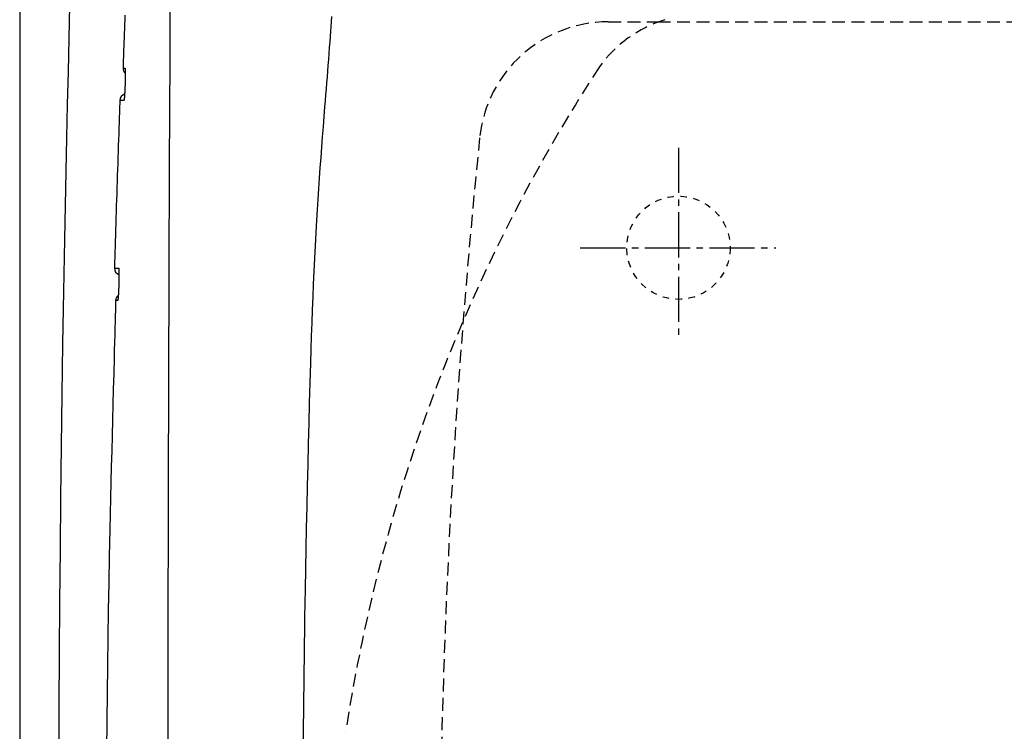
# Model space of a CAD drawing. Extents: x 10 to 2010, y 105 to 2905.
# Drawn here: x 345 to 497, y 2459 to 2569 of the extents above; entities that cross this region are included whole.
import ezdxf

# ---------------------------------------------------------------- set-up
doc = ezdxf.new("R2010")
doc.units = 0
for name, pattern in [('EXLTYPE1', [3, 2, -1]), ('EXLTYPE2', [2, 1, -1]), ('EXLTYPE3', [10, 7, -1, 1, -1])]:
    doc.linetypes.add(name, pattern=pattern)
doc.layers.get('0').update_dxf_attribs({"linetype": 'CONTINUOUS'})
doc.layers.get('DEFPOINTS').update_dxf_attribs({"linetype": 'CONTINUOUS'})
doc.layers.add('タンク', color=7, linetype='CONTINUOUS')
doc.layers.add('便器', color=7, linetype='CONTINUOUS')
doc.styles.add('EXCADDIM1', font='monotxt', dxfattribs={"width": 0.84, "bigfont": 'extfont'})
doc.styles.get("Standard").update_dxf_attribs({"font": 'monotxt', "bigfont": 'extfont'})
doc.dimstyles.new('ISO-25', dxfattribs={"dimtxt": 2.5, "dimasz": 2.5, "dimexe": 1.25, "dimexo": 0.625, "dimtad": 1, "dimtxsty": 'STANDARD', "dimcen": 2.5, "dimazin": 3, "dimtfac": 1, "dimtmove": 0, "dimatfit": 3})

# ---------------------------------------------------------------- blocks, each defined once
blk = doc.blocks.new('EX_NORM')
at = {"color": 0, "linetype": 'CONTINUOUS'}
for q in [(-1, 0.1667), (-1, 0), (-1, -0.1667)]:
    blk.add_line((0, 0), q, dxfattribs=at)
blk = doc.blocks.new('*D23')
at = {"layer": 'DEFPOINTS', "color": 0}
for p in [(672, 2664), (672, 2561.6), (345, 2429)]:
    blk.add_point(p, dxfattribs=at)
at = {"layer": '便器', "color": 3, "linetype": 'CONTINUOUS'}
for p, q in [((672, 2568.6), (672, 2674)), ((375, 2664), (642, 2664))]:
    blk.add_line(p, q, dxfattribs=at)
at = {"layer": '便器', "color": 3, "xscale": 30, "yscale": 30, "zscale": 30, "rotation": 180}
blk.add_blockref('EX_NORM', (345, 2664), dxfattribs=at)
at = {"layer": '便器', "color": 3, "xscale": 30, "yscale": 30, "zscale": 30}
blk.add_blockref('EX_NORM', (672, 2664), dxfattribs=at)
at = {"layer": '便器', "color": 2, "insert": (508.5, 2687.5), "char_height": 40, "attachment_point": 5, "style": 'EXCADDIM1'}
blk.add_mtext('（327）', dxfattribs=at)

msp = doc.modelspace()

# ---------------------------------------------------------------- linework, layer by layer
at = {"layer": 'タンク', "color": 2, "linetype": 'CONTINUOUS', "flags": 128}
for points in [[(352.7185, 2571.5407), (352.6003, 2566.4448), (352.4829, 2561.3258), (352.367, 2556.1802), (352.2531, 2551.0041), (352.1419, 2545.7938), (352.0339, 2540.5455), (351.9298, 2535.2556), (351.8301, 2529.9203), (351.7355, 2524.5358), (351.6465, 2519.0985), (351.5303, 2511.2525), (351.4265, 2503.3132), (351.3348, 2495.3021), (351.2549, 2487.2409), (351.1865, 2479.1514), (351.1292, 2471.0553), (351.0828, 2462.9741), (351.0469, 2454.9298)], [(361.284, 2570.0325), (361.2595, 2569.3297), (361.2348, 2568.6223), (361.2099, 2567.9076), (361.1847, 2567.1824), (361.159, 2566.4438), (361.1381, 2565.8417), (361.1172, 2565.2408), (361.0968, 2564.653), (361.0772, 2564.0902), (361.0589, 2563.564), (361.0423, 2563.0864), (361.0278, 2562.6691), (361.0158, 2562.324), (361.0067, 2562.0629), (361.001, 2561.8975), (360.999, 2561.8398)], [(360.999, 2561.8398), (360.9991, 2561.8398), (360.9994, 2561.8398), (361, 2561.8398), (361.0007, 2561.8398), (361.0015, 2561.8398), (361.0026, 2561.8398), (361.0037, 2561.8398), (361.005, 2561.8398), (361.0064, 2561.8398), (361.0079, 2561.8398), (361.0094, 2561.8398), (361.0167, 2561.8398), (361.0248, 2561.8398), (361.0338, 2561.8398), (361.0435, 2561.8398), (361.0538, 2561.8397), (361.0645, 2561.8397), (361.0756, 2561.8397), (361.087, 2561.8397), (361.0985, 2561.8397), (361.11, 2561.8397), (361.1214, 2561.8397), (361.1328, 2561.8397), (361.144, 2561.8396), (361.155, 2561.8396), (361.166, 2561.8396), (361.1769, 2561.8396), (361.1877, 2561.8396), (361.1986, 2561.8396), (361.2095, 2561.8396), (361.2206, 2561.8396), (361.2317, 2561.8395), (361.243, 2561.8395), (361.2518, 2561.8395), (361.2605, 2561.8395), (361.269, 2561.8395), (361.2771, 2561.8395), (361.2847, 2561.8395), (361.2915, 2561.8395), (361.2975, 2561.8395), (361.3024, 2561.8395), (361.3062, 2561.8395), (361.3085, 2561.8395), (361.3094, 2561.8395)], [(361.3094, 2561.8395), (361.3094, 2561.8394), (361.3095, 2561.8391), (361.3097, 2561.8388), (361.31, 2561.8383), (361.3103, 2561.8377), (361.3106, 2561.837), (361.311, 2561.8363), (361.3114, 2561.8355), (361.3119, 2561.8347), (361.3123, 2561.8339), (361.3127, 2561.8331), (361.3137, 2561.8313), (361.3145, 2561.8296), (361.3153, 2561.8281), (361.316, 2561.8267), (361.3167, 2561.8254), (361.3172, 2561.8243), (361.3178, 2561.8232), (361.3182, 2561.8221), (361.3187, 2561.8211), (361.3191, 2561.82), (361.3195, 2561.819), (361.3229, 2561.8081), (361.3259, 2561.7942), (361.3286, 2561.7776), (361.3309, 2561.7586), (361.3331, 2561.7375), (361.3349, 2561.7145), (361.3366, 2561.69), (361.338, 2561.6643), (361.3393, 2561.6376), (361.3405, 2561.6102), (361.3415, 2561.5824), (361.3433, 2561.53), (361.3448, 2561.4772), (361.3461, 2561.4241), (361.3472, 2561.3705), (361.348, 2561.3166), (361.3487, 2561.2622), (361.3492, 2561.2074), (361.3495, 2561.1521), (361.3497, 2561.0963), (361.3498, 2561.0399), (361.3498, 2560.983), (361.3496, 2560.9067), (361.3492, 2560.8295), (361.3487, 2560.7516), (361.348, 2560.6733), (361.3472, 2560.5947), (361.3463, 2560.5159), (361.3452, 2560.4372), (361.344, 2560.3588), (361.3426, 2560.2808), (361.3411, 2560.2034), (361.3395, 2560.1268), (361.3382, 2560.07), (361.3369, 2560.0136), (361.3355, 2559.9578), (361.3341, 2559.9026), (361.3326, 2559.8477), (361.3311, 2559.7934), (361.3295, 2559.7395), (361.328, 2559.6861), (361.3264, 2559.633), (361.3249, 2559.5804), (361.3233, 2559.5281), (361.3225, 2559.5022), (361.3218, 2559.4768), (361.321, 2559.4523), (361.3203, 2559.4291), (361.3197, 2559.4077), (361.3191, 2559.3885), (361.3186, 2559.3718), (361.3182, 2559.3581), (361.3179, 2559.3478), (361.3177, 2559.3413), (361.3177, 2559.3391)], [(361.3177, 2559.3391), (361.3176, 2559.3368), (361.3173, 2559.3303), (361.3169, 2559.32), (361.3164, 2559.3063), (361.3158, 2559.2896), (361.3151, 2559.2703), (361.3143, 2559.2488), (361.3134, 2559.2256), (361.3125, 2559.2011), (361.3116, 2559.1757), (361.3106, 2559.1497), (361.3087, 2559.0974), (361.3067, 2559.0447), (361.3047, 2558.9915), (361.3027, 2558.938), (361.3006, 2558.8841), (361.2985, 2558.8297), (361.2963, 2558.7748), (361.294, 2558.7195), (361.2916, 2558.6636), (361.2892, 2558.6072), (361.2867, 2558.5504), (361.2831, 2558.4737), (361.2794, 2558.3962), (361.2755, 2558.3181), (361.2715, 2558.2396), (361.2673, 2558.1609), (361.2629, 2558.0821), (361.2584, 2558.0034), (361.2538, 2557.9251), (361.2491, 2557.8472), (361.2443, 2557.77), (361.2393, 2557.6937), (361.2356, 2557.6367), (361.2317, 2557.5802), (361.2277, 2557.5243), (361.2237, 2557.469), (361.2195, 2557.4141), (361.2151, 2557.3597), (361.2107, 2557.3058), (361.206, 2557.2523), (361.2011, 2557.1992), (361.196, 2557.1465), (361.1907, 2557.0942), (361.1878, 2557.0666), (361.1848, 2557.0393), (361.1817, 2557.0128), (361.1785, 2556.9872), (361.1752, 2556.9629), (361.1718, 2556.9401), (361.1683, 2556.9191), (361.1646, 2556.9002), (361.1608, 2556.8837), (361.1569, 2556.87), (361.1528, 2556.8591), (361.1523, 2556.8581), (361.1518, 2556.857), (361.1512, 2556.856), (361.1507, 2556.8549), (361.1501, 2556.8538), (361.1494, 2556.8526), (361.1487, 2556.8514), (361.1479, 2556.85), (361.147, 2556.8485), (361.146, 2556.8469), (361.1449, 2556.845), (361.1444, 2556.8443), (361.144, 2556.8435), (361.1435, 2556.8427), (361.143, 2556.8419), (361.1426, 2556.8412), (361.1422, 2556.8406), (361.1419, 2556.84), (361.1416, 2556.8395), (361.1414, 2556.8392), (361.1412, 2556.8389), (361.1412, 2556.8388)], [(360.5008, 2556.8395), (360.4994, 2556.7987), (360.4955, 2556.6812), (360.4892, 2556.4943), (360.4809, 2556.2455), (360.4707, 2555.942), (360.4589, 2555.5913), (360.4458, 2555.2007), (360.4316, 2554.7775), (360.4166, 2554.3291), (360.4009, 2553.863), (360.3849, 2553.3863), (360.3556, 2552.5108), (360.3259, 2551.6257), (360.296, 2550.7315), (360.2658, 2549.829), (360.2355, 2548.9187), (360.2051, 2548.0013), (360.1746, 2547.0772), (360.1441, 2546.1472), (360.1136, 2545.2119), (360.0831, 2544.2719), (360.0528, 2543.3278), (360.0226, 2542.3805), (359.9926, 2541.4327), (359.9629, 2540.4874), (359.9335, 2539.5475), (359.9046, 2538.6159), (359.8761, 2537.6957), (359.8482, 2536.7898), (359.821, 2535.9012), (359.7944, 2535.0328), (359.7685, 2534.1876), (359.7435, 2533.3687), (359.7326, 2533.0108), (359.722, 2532.6637), (359.7119, 2532.3324), (359.7024, 2532.0216), (359.6937, 2531.7364), (359.6859, 2531.4816), (359.6792, 2531.2621), (359.6737, 2531.0828), (359.6696, 2530.9487), (359.6671, 2530.8646), (359.6662, 2530.8355)], [(360.7534, 2556.8393), (360.7533, 2556.8393), (360.7529, 2556.8393), (360.7523, 2556.8393), (360.7514, 2556.8393), (360.7504, 2556.8393), (360.7492, 2556.8393), (360.7479, 2556.8393), (360.7464, 2556.8393), (360.7448, 2556.8393), (360.7431, 2556.8393), (360.7414, 2556.8393), (360.7348, 2556.8393), (360.7276, 2556.8393), (360.7198, 2556.8393), (360.7115, 2556.8393), (360.7029, 2556.8393), (360.694, 2556.8393), (360.6848, 2556.8393), (360.6754, 2556.8393), (360.666, 2556.8394), (360.6565, 2556.8394), (360.6472, 2556.8394), (360.638, 2556.8394), (360.629, 2556.8394), (360.6201, 2556.8394), (360.6112, 2556.8394), (360.6024, 2556.8394), (360.5937, 2556.8394), (360.5849, 2556.8394), (360.5761, 2556.8394), (360.5673, 2556.8394), (360.5584, 2556.8395), (360.5494, 2556.8395), (360.5429, 2556.8395), (360.5365, 2556.8395), (360.5303, 2556.8395), (360.5243, 2556.8395), (360.5188, 2556.8395), (360.5138, 2556.8395), (360.5094, 2556.8395), (360.5058, 2556.8395), (360.5031, 2556.8395), (360.5014, 2556.8395), (360.5008, 2556.8395)], [(361.1412, 2556.8388), (361.1411, 2556.8388), (361.1408, 2556.8388), (361.1404, 2556.8388), (361.1398, 2556.8388), (361.139, 2556.8388), (361.1381, 2556.8389), (361.1371, 2556.8389), (361.136, 2556.8389), (361.1348, 2556.8389), (361.1335, 2556.8389), (361.1321, 2556.8389), (361.124, 2556.8389), (361.1144, 2556.8389), (361.1035, 2556.8389), (361.0915, 2556.8389), (361.0787, 2556.8389), (361.065, 2556.8389), (361.0509, 2556.839), (361.0363, 2556.839), (361.0216, 2556.839), (361.0069, 2556.839), (360.9923, 2556.839), (360.9782, 2556.839), (360.9644, 2556.8391), (360.9507, 2556.8391), (360.9373, 2556.8391), (360.9239, 2556.8391), (360.9106, 2556.8391), (360.8972, 2556.8391), (360.8838, 2556.8391), (360.8702, 2556.8392), (360.8564, 2556.8392), (360.8423, 2556.8392), (360.8307, 2556.8392), (360.8191, 2556.8392), (360.8078, 2556.8392), (360.7969, 2556.8392), (360.7867, 2556.8392), (360.7775, 2556.8392), (360.7694, 2556.8393), (360.7628, 2556.8393), (360.7577, 2556.8393), (360.7545, 2556.8393), (360.7534, 2556.8393)], [(359.6662, 2530.8355), (359.6663, 2530.8355), (359.6667, 2530.8355), (359.6673, 2530.8355), (359.6681, 2530.8355), (359.6692, 2530.8355), (359.6704, 2530.8355), (359.6717, 2530.8355), (359.6732, 2530.8355), (359.6748, 2530.8355), (359.6765, 2530.8355), (359.6783, 2530.8355), (359.6849, 2530.8355), (359.6922, 2530.8355), (359.7, 2530.8355), (359.7083, 2530.8355), (359.717, 2530.8355), (359.726, 2530.8355), (359.7353, 2530.8355), (359.7447, 2530.8355), (359.7542, 2530.8354), (359.7637, 2530.8354), (359.7732, 2530.8354), (359.7826, 2530.8354), (359.792, 2530.8354), (359.8012, 2530.8354), (359.8104, 2530.8354), (359.8195, 2530.8354), (359.8286, 2530.8354), (359.8376, 2530.8354), (359.8468, 2530.8354), (359.8559, 2530.8354), (359.8651, 2530.8354), (359.8745, 2530.8353), (359.8811, 2530.8353), (359.8878, 2530.8353), (359.8942, 2530.8353), (359.9004, 2530.8353), (359.9061, 2530.8353), (359.9112, 2530.8353), (359.9157, 2530.8353), (359.9194, 2530.8353), (359.9222, 2530.8353), (359.924, 2530.8353), (359.9246, 2530.8353)], [(359.9246, 2530.8353), (359.9247, 2530.8353), (359.925, 2530.8353), (359.9255, 2530.8353), (359.9261, 2530.8353), (359.9268, 2530.8353), (359.9277, 2530.8353), (359.9287, 2530.8353), (359.9299, 2530.8353), (359.9311, 2530.8353), (359.9324, 2530.8353), (359.9338, 2530.8353), (359.9419, 2530.8353), (359.9515, 2530.8353), (359.9624, 2530.8353), (359.9744, 2530.8353), (359.9872, 2530.8352), (360.0009, 2530.8352), (360.015, 2530.8352), (360.0296, 2530.8352), (360.0444, 2530.8352), (360.0592, 2530.8352), (360.0739, 2530.8352), (360.0885, 2530.8352), (360.1029, 2530.8351), (360.1171, 2530.8351), (360.1311, 2530.8351), (360.1451, 2530.8351), (360.159, 2530.8351), (360.173, 2530.8351), (360.1871, 2530.8351), (360.2013, 2530.835), (360.2157, 2530.835), (360.2304, 2530.835), (360.2425, 2530.835), (360.2546, 2530.835), (360.2664, 2530.835), (360.2777, 2530.835), (360.2883, 2530.835), (360.2979, 2530.8349), (360.3063, 2530.8349), (360.3133, 2530.8349), (360.3185, 2530.8349), (360.3218, 2530.8349), (360.323, 2530.8349)], [(360.323, 2530.8349), (360.3231, 2530.8348), (360.3232, 2530.8346), (360.3234, 2530.8342), (360.3237, 2530.8337), (360.324, 2530.8331), (360.3244, 2530.8325), (360.3248, 2530.8317), (360.3252, 2530.831), (360.3256, 2530.8302), (360.3261, 2530.8294), (360.3265, 2530.8286), (360.3275, 2530.8267), (360.3284, 2530.825), (360.3292, 2530.8235), (360.33, 2530.8221), (360.3307, 2530.8209), (360.3313, 2530.8197), (360.3318, 2530.8186), (360.3323, 2530.8175), (360.3328, 2530.8165), (360.3333, 2530.8154), (360.3337, 2530.8144), (360.3372, 2530.8034), (360.3404, 2530.7895), (360.3433, 2530.7729), (360.3458, 2530.7539), (360.3481, 2530.7328), (360.3502, 2530.7098), (360.352, 2530.6853), (360.3537, 2530.6595), (360.3552, 2530.6328), (360.3566, 2530.6055), (360.3578, 2530.5777), (360.36, 2530.5253), (360.3618, 2530.4725), (360.3635, 2530.4193), (360.3649, 2530.3658), (360.3661, 2530.3119), (360.3671, 2530.2575), (360.3679, 2530.2027), (360.3686, 2530.1473), (360.3691, 2530.0915), (360.3695, 2530.0351), (360.3698, 2529.9782), (360.37, 2529.9019), (360.3701, 2529.8247), (360.37, 2529.7469), (360.3698, 2529.6686), (360.3694, 2529.59), (360.3689, 2529.5112), (360.3682, 2529.4325), (360.3674, 2529.3541), (360.3664, 2529.2761), (360.3653, 2529.1987), (360.3641, 2529.1221), (360.3631, 2529.0652), (360.3621, 2529.0089), (360.361, 2528.9531), (360.3598, 2528.8979), (360.3586, 2528.8431), (360.3573, 2528.7887), (360.3561, 2528.7348), (360.3548, 2528.6814), (360.3535, 2528.6283), (360.3522, 2528.5757), (360.3508, 2528.5235), (360.3502, 2528.4975), (360.3496, 2528.4721), (360.3489, 2528.4476), (360.3484, 2528.4245), (360.3478, 2528.403), (360.3473, 2528.3838), (360.3469, 2528.3671), (360.3466, 2528.3534), (360.3463, 2528.3431), (360.3462, 2528.3366), (360.3461, 2528.3344)], [(360.3461, 2528.3344), (360.3461, 2528.3331), (360.3459, 2528.3295), (360.3458, 2528.3238), (360.3455, 2528.3161), (360.3452, 2528.3068), (360.3449, 2528.296), (360.3445, 2528.2839), (360.3441, 2528.2708), (360.3437, 2528.2569), (360.3432, 2528.2424), (360.3428, 2528.2275), (360.3415, 2528.189), (360.3403, 2528.1496), (360.339, 2528.1093), (360.3377, 2528.0681), (360.3364, 2528.0262), (360.3349, 2527.9835), (360.3335, 2527.9402), (360.332, 2527.8962), (360.3304, 2527.8516), (360.3288, 2527.8065), (360.3272, 2527.7609), (360.3245, 2527.6911), (360.3217, 2527.6203), (360.3188, 2527.5489), (360.3157, 2527.477), (360.3126, 2527.4046), (360.3093, 2527.332), (360.3059, 2527.2592), (360.3023, 2527.1865), (360.2987, 2527.1139), (360.295, 2527.0416), (360.2912, 2526.9697), (360.2876, 2526.9052), (360.284, 2526.841), (360.2803, 2526.7771), (360.2764, 2526.7135), (360.2724, 2526.65), (360.2682, 2526.5865), (360.2639, 2526.523), (360.2593, 2526.4594), (360.2546, 2526.3956), (360.2496, 2526.3315), (360.2444, 2526.2671), (360.2407, 2526.223), (360.2369, 2526.1793), (360.2329, 2526.1363), (360.2289, 2526.0946), (360.2247, 2526.0546), (360.2203, 2526.0169), (360.2158, 2525.982), (360.2112, 2525.9503), (360.2064, 2525.9223), (360.2015, 2525.8986), (360.1965, 2525.8796), (360.1958, 2525.8773), (360.195, 2525.8752), (360.1943, 2525.873), (360.1935, 2525.8708), (360.1926, 2525.8685), (360.1916, 2525.8661), (360.1906, 2525.8635), (360.1894, 2525.8607), (360.1882, 2525.8576), (360.1868, 2525.8542), (360.1852, 2525.8505), (360.1844, 2525.8484), (360.1835, 2525.8464), (360.1826, 2525.8443), (360.1818, 2525.8423), (360.181, 2525.8404), (360.1803, 2525.8387), (360.1796, 2525.8371), (360.1791, 2525.8358), (360.1787, 2525.8349), (360.1784, 2525.8342), (360.1783, 2525.834)], [(359.8562, 2525.8343), (359.8533, 2525.7265), (359.8451, 2525.4165), (359.8321, 2524.9251), (359.8147, 2524.2725), (359.7937, 2523.4795), (359.7695, 2522.5664), (359.7426, 2521.5537), (359.7136, 2520.4621), (359.6831, 2519.3119), (359.6515, 2518.1237), (359.6195, 2516.918), (359.5556, 2514.508), (359.4921, 2512.1065), (359.4292, 2509.7101), (359.367, 2507.3151), (359.3056, 2504.9183), (359.2451, 2502.5161), (359.1858, 2500.105), (359.1276, 2497.6815), (359.0708, 2495.2423), (359.0155, 2492.7837), (358.9617, 2490.3024), (358.878, 2486.2131), (358.7989, 2482.0612), (358.7249, 2477.8534), (358.656, 2473.5965), (358.5925, 2469.2972), (358.5346, 2464.9622), (358.4825, 2460.5984), (358.4363, 2456.2125)], [(360.1783, 2525.834), (360.1782, 2525.834), (360.1778, 2525.834), (360.1773, 2525.834), (360.1765, 2525.834), (360.1756, 2525.834), (360.1745, 2525.834), (360.1733, 2525.834), (360.172, 2525.834), (360.1705, 2525.834), (360.1689, 2525.834), (360.1673, 2525.834), (360.1596, 2525.834), (360.151, 2525.834), (360.1415, 2525.834), (360.1312, 2525.8341), (360.1203, 2525.8341), (360.109, 2525.8341), (360.0972, 2525.8341), (360.0852, 2525.8341), (360.073, 2525.8341), (360.0608, 2525.8341), (360.0488, 2525.8341), (360.0371, 2525.8341), (360.0256, 2525.8342), (360.0143, 2525.8342), (360.0031, 2525.8342), (359.992, 2525.8342), (359.9808, 2525.8342), (359.9697, 2525.8342), (359.9585, 2525.8342), (359.9473, 2525.8342), (359.9359, 2525.8342), (359.9243, 2525.8343), (359.9153, 2525.8343), (359.9064, 2525.8343), (359.8977, 2525.8343), (359.8893, 2525.8343), (359.8816, 2525.8343), (359.8745, 2525.8343), (359.8684, 2525.8343), (359.8633, 2525.8343), (359.8595, 2525.8343), (359.857, 2525.8343), (359.8562, 2525.8343)]]:
    msp.add_lwpolyline(points, dxfattribs=at)
at = {"layer": 'タンク', "color": 4, "linetype": 'CONTINUOUS', "flags": 128}
msp.add_lwpolyline([(393.2905, 2569.8088), (393.2368, 2569.0288), (393.1822, 2568.2525), (393.1268, 2567.4808), (393.0709, 2566.7147), (393.0145, 2565.9552), (392.9439, 2565.0188), (392.8728, 2564.0919), (392.8013, 2563.1725), (392.7294, 2562.2585), (392.657, 2561.3478), (392.5843, 2560.4382), (392.5112, 2559.5277), (392.4377, 2558.6142), (392.3638, 2557.6956), (392.2895, 2556.7699), (392.2148, 2555.8348), (392.0942, 2554.3098), (391.9732, 2552.7592), (391.8524, 2551.187), (391.7324, 2549.597), (391.6138, 2547.993), (391.4972, 2546.3789), (391.3831, 2544.7585), (391.2722, 2543.1357), (391.165, 2541.5142), (391.0621, 2539.898), (390.9641, 2538.2909), (390.8486, 2536.2905), (390.7411, 2534.3045), (390.6408, 2532.3269), (390.5471, 2530.3519), (390.4593, 2528.3734), (390.3768, 2526.3856), (390.2988, 2524.3824), (390.2246, 2522.3579), (390.1536, 2520.3062), (390.0851, 2518.2213), (390.0184, 2516.0972), (389.9277, 2513.0683), (389.8393, 2509.9662), (389.7536, 2506.8052), (389.6709, 2503.5996), (389.5913, 2500.3637), (389.5151, 2497.1118), (389.4426, 2493.8582), (389.3739, 2490.617), (389.3094, 2487.4027), (389.2493, 2484.2295), (389.1938, 2481.1116), (389.1572, 2478.9301), (389.1228, 2476.7783), (389.0904, 2474.6505), (389.0596, 2472.541), (389.0304, 2470.4443), (389.0023, 2468.3545), (388.9752, 2466.2662), (388.9487, 2464.1735), (388.9228, 2462.0708), (388.897, 2459.9525), (388.8711, 2457.8129)], dxfattribs=at)
at = {"layer": 'タンク', "color": 2, "linetype": 'CONTINUOUS'}
for centre, radius, start, end in [((27032.8042, 2431.545), 26664.8926, 179.67652907, 179.96231826), ((361.9987, 2561.8055), 1.0003, 178.035501, 228.783141), ((361.5001, 2556.8058), 0.9999, 105.281681, 178.068493), ((360.6656, 2530.8053), 0.9999, 178.269366, 252.469634), ((360.856, 2525.8057), 1.0002, 126.736306, 178.35901)]:
    msp.add_arc(centre, radius, start, end, dxfattribs=at)
at = {"layer": '便器', "color": 7, "linetype": 'CONTINUOUS'}
msp.add_line((345, 2810), (345, 1972), dxfattribs=at)
at = {"layer": '便器', "color": 6, "linetype": 'EXLTYPE1'}
for p, q in [((436.1176, 2569), (443.7842, 2569)), ((443.7842, 2569), (780, 2569))]:
    msp.add_line(p, q, dxfattribs=at)
at = {"layer": '便器', "color": 6, "linetype": 'EXLTYPE3'}
for p, q in [((447, 2549.5), (447, 2519.7)), ((431.8, 2534), (462.1, 2534))]:
    msp.add_line(p, q, dxfattribs=at)
at = {"layer": '便器', "color": 6, "linetype": 'EXLTYPE2'}
msp.add_circle((447, 2534), 8, dxfattribs=at)
at = {"layer": '便器', "color": 6, "linetype": 'EXLTYPE1'}
for centre, radius, start, end in [((436.1176, 2549), 20, 90, 174.16322), ((1610, 2429), 1200, 174.1632204, 185.8367796)]:
    msp.add_arc(centre, radius, start, end, dxfattribs=at)
at = {"layer": '便器', "color": 2, "linetype": 'EXLTYPE1'}
for centre, radius, start, end in [((450.9284, 2550.2702), 20, 107.587296, 143.943633), ((652.5576, 2420.0417), 260, 146.896434, 171.366029)]:
    msp.add_arc(centre, radius, start, end, dxfattribs=at)

# ---------------------------------------------------------------- dimensions: what is measured, and where the dimension line sits
at = {"layer": '便器', "color": 3, "linetype": 'CONTINUOUS'}
dim = msp.add_linear_dim(base=(672, 2664), p1=(345, 2429), p2=(672, 2561.6), text='（327）', dimstyle='ISO-25', override={"dimtxt": 40, "dimasz": 30, "dimexe": 10, "dimexo": 7, "dimgap": 0, "dimtad": 1, "dimjust": 0, "dimtih": 0, "dimtoh": 0, "dimdec": 0, "dimzin": 0, "dimlunit": 2, "dimtxsty": 'EXCADDIM1', "dimblk1": 'EX_NORM', "dimblk2": 'EX_NORM', "dimsah": 1, "dimse1": 1, "dimse2": 0, "dimclrd": 3, "dimclre": 3, "dimclrt": 2, "dimtmove": 2}, dxfattribs=at)
dim.commit()
dim.dimension.update_dxf_attribs({"geometry": '*D23', "text_midpoint": (508.5, 2687.5), "dimtype": 160})

doc.saveas('drawing.dxf')
